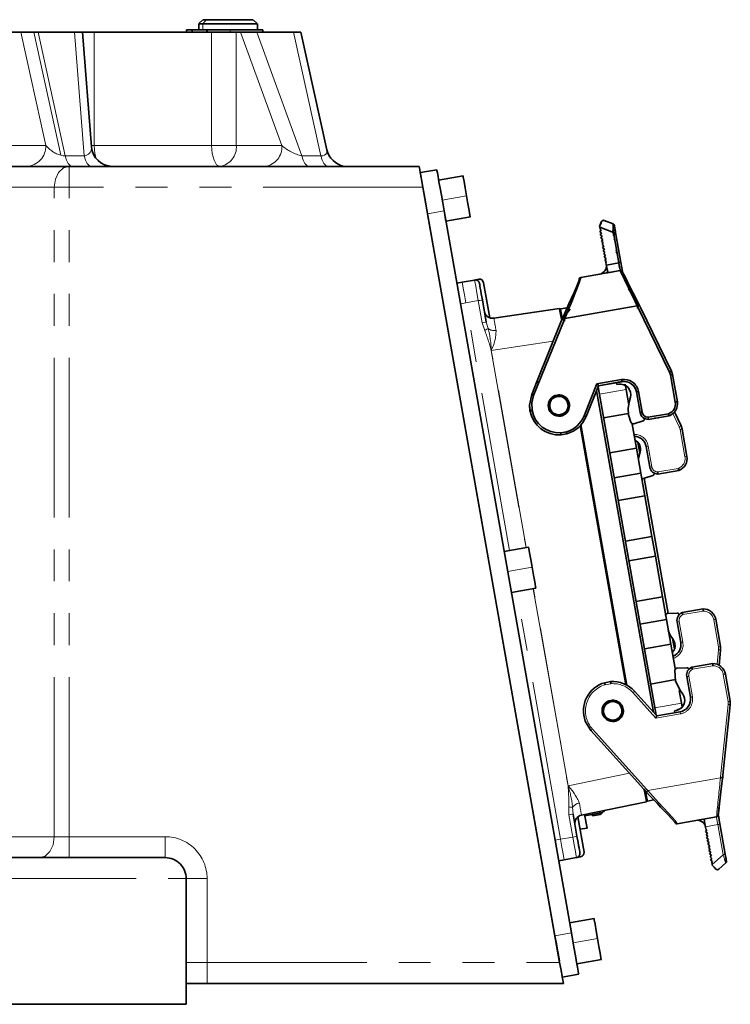
# Model space of a CAD drawing. Units: millimetres. Extents: x 5 to 1184, y 5 to 836.
# Drawn here: x 532 to 560, y 528 to 567 of the extents above; entities that cross this region are included whole.
import ezdxf

# ---------------------------------------------------------------- set-up
doc = ezdxf.new("R2010")
doc.units = ezdxf.units.MM
doc.linetypes.add('PHANTOM', pattern=[12.7, 6.35, -1.27, 1.27, -1.27, 1.27, -1.27])

msp = doc.modelspace()

# ---------------------------------------------------------------- linework, layer by layer
at = {"color": 7, "linetype": 'Continuous', "lineweight": 35}
for p, q in [((538.90973, 567.19314), (538.75219, 567.0356)), ((539.04287, 567.19231), (538.91745, 567.19231)), ((540.89188, 567.19231), (539.04287, 567.19231)), ((541.0656, 567.0356), (540.90806, 567.19314)), ((538.25896, 566.79231), (538.25896, 566.69231)), ((538.46574, 566.79231), (538.25896, 566.79231)), ((538.48896, 566.79231), (538.46574, 566.79231)), ((539.04861, 566.79231), (538.48896, 566.79231)), ((538.74223, 567.02564), (538.74223, 566.79231)), ((538.89853, 567.02564), (538.75221, 567.02564)), ((541.05564, 567.02564), (538.89853, 567.02564)), ((538.89853, 566.79231), (539.14955, 566.79231)), ((539.04861, 566.79231), (539.09122, 566.79231)), ((539.98723, 566.79231), (539.09122, 566.79231)), ((539.9089, 566.79231), (541.05569, 566.79231)), ((541.29556, 566.79231), (539.98723, 566.79231)), ((541.07556, 566.79231), (541.07556, 567.02564)), ((541.29556, 566.69231), (541.29556, 566.79314)), ((529.84702, 566.69231), (531.66705, 566.69231)), ((532.18098, 566.69231), (531.66705, 566.69231)), ((532.18098, 566.69231), (532.34994, 566.69231)), ((532.34994, 566.69231), (533.80454, 566.69231)), ((533.80454, 566.69231), (534.11422, 566.69231)), ((533.88559, 566.69231), (533.86288, 566.69231)), ((534.47687, 562.12896), (534.12079, 566.69314)), ((534.12085, 566.69231), (534.58617, 566.69231)), ((534.58617, 566.69231), (539.25588, 566.69231)), ((539.25588, 566.69231), (540.23591, 566.69231)), ((540.23591, 566.69231), (540.40465, 566.69231)), ((540.40465, 566.69231), (541.058, 566.69231)), ((541.058, 566.69231), (542.51261, 566.69231)), ((542.51261, 566.69231), (542.79692, 566.69231)), ((542.80354, 566.69314), (542.80337, 566.69391)), ((543.83674, 562.0168), (542.80354, 566.69314)), ((533.58741, 561.35897), (528.58741, 561.35897)), ((533.58741, 561.35897), (547.5116, 561.35897)), ((548.21179, 561.22719), (547.55525, 561.11143)), ((549.25254, 560.98761), (548.28001, 560.81613)), ((553.09529, 529.69231), (547.65854, 560.52564)), ((547.84467, 559.47008), (552.9094, 530.74652)), ((548.5012, 559.58585), (553.56594, 530.86229)), ((548.57356, 559.17551), (549.54608, 559.34699)), ((554.68455, 558.96718), (554.68894, 558.94233)), ((554.68456, 558.96721), (554.68894, 558.94233)), ((554.70366, 558.85888), (554.68894, 558.94233)), ((554.68894, 558.94233), (555.2356, 558.72146)), ((555.21966, 559.06615), (554.87127, 559.20691)), ((554.7418, 558.83452), (554.69093, 558.75486)), ((554.76409, 558.70814), (554.69093, 558.75486)), ((554.7418, 558.83452), (554.70366, 558.85888)), ((554.71321, 558.62847), (554.76409, 558.70814)), ((554.78638, 558.58176), (554.71321, 558.62847)), ((554.7355, 558.50209), (554.78638, 558.58176)), ((555.30251, 558.82194), (555.20535, 558.80481)), ((555.23227, 558.65212), (555.32943, 558.66926)), ((555.2356, 558.72146), (555.44732, 557.52073)), ((555.5304, 557.52948), (555.31868, 558.73021)), ((554.80866, 558.45537), (554.7355, 558.50209)), ((554.75778, 558.37571), (554.80866, 558.45537)), ((554.83094, 558.32899), (554.75778, 558.37571)), ((554.78006, 558.24932), (554.83094, 558.32899)), ((554.85323, 558.2026), (554.78006, 558.24932)), ((554.80235, 558.12294), (554.85323, 558.2026)), ((554.87551, 558.07622), (554.80235, 558.12294)), ((554.82463, 557.99656), (554.87551, 558.07622)), ((554.89779, 557.94984), (554.82463, 557.99656)), ((554.84692, 557.87017), (554.89779, 557.94984)), ((554.92008, 557.82345), (554.84692, 557.87017)), ((554.8692, 557.74379), (554.92008, 557.82345)), ((554.94236, 557.69707), (554.8692, 557.74379)), ((554.89149, 557.61741), (554.94236, 557.69707)), ((554.96465, 557.57069), (554.89149, 557.61741)), ((554.93813, 557.52915), (554.96465, 557.57069)), ((554.93813, 557.52915), (554.95088, 557.45681)), ((554.95088, 557.45681), (554.95492, 557.43391)), ((554.95492, 557.43391), (555.44732, 557.52073)), ((555.50177, 557.21547), (553.94152, 556.94036)), ((555.50117, 557.21536), (555.00876, 557.12854)), ((555.50117, 557.21536), (555.50177, 557.21547)), ((555.59803, 557.14933), (555.59768, 557.14789)), ((549.22134, 556.74947), (549.00797, 556.71185)), ((549.71346, 556.83794), (549.22105, 556.75111)), ((549.71346, 556.83794), (549.87759, 556.86688)), ((550.07067, 556.73169), (550.31722, 555.33343)), ((553.87372, 556.84501), (553.87169, 556.83136)), ((553.94152, 556.94036), (553.92971, 556.93734)), ((553.94152, 556.94036), (553.94189, 556.94042)), ((550.0223, 556.04621), (550.17797, 555.16334)), ((553.29516, 555.30325), (556.1815, 555.81219)), ((556.24346, 555.84335), (556.16399, 555.96408)), ((556.1815, 555.81219), (556.1967, 555.78197)), ((556.25594, 555.84963), (556.27114, 555.81942)), ((556.3053, 555.7494), (556.27114, 555.81942)), ((550.48049, 555.31699), (553.08618, 555.70642)), ((553.39226, 555.735), (553.13156, 555.68903)), ((553.37748, 555.50699), (553.27058, 555.35328)), ((556.22557, 555.73534), (556.16441, 555.72455)), ((556.19314, 555.72962), (556.22279, 555.73485)), ((556.1967, 555.78197), (557.46766, 553.1761)), ((556.30474, 555.7493), (556.3053, 555.7494)), ((557.54207, 553.21239), (556.30474, 555.7493)), ((556.3053, 555.7494), (557.54256, 553.21263)), ((552.06044, 552.24986), (553.27078, 555.24554)), ((552.20482, 552.82966), (553.16042, 555.19487)), ((553.16105, 555.19498), (552.20511, 552.82896)), ((553.19351, 555.27676), (553.16042, 555.19487)), ((553.16042, 555.19487), (553.1935, 555.27676)), ((553.16042, 555.19487), (553.16105, 555.19498)), ((553.19351, 555.27676), (553.21843, 555.33573)), ((553.30876, 555.22103), (553.25172, 555.21097)), ((553.2572, 555.21193), (553.30876, 555.22103)), ((553.27078, 555.24554), (553.29516, 555.30325)), ((550.37519, 554.03903), (550.37701, 554.03956)), ((550.37519, 554.03903), (550.37549, 554.03774)), ((550.37734, 554.03807), (550.37549, 554.03774)), ((550.37701, 554.03956), (550.37734, 554.03807)), ((557.46766, 553.1761), (557.5035, 553.0658)), ((557.5035, 553.0658), (557.69436, 551.98339)), ((557.58503, 553.08018), (557.54207, 553.21239)), ((557.54256, 553.21263), (557.58557, 553.08027)), ((557.77589, 551.99777), (557.58503, 553.08018)), ((557.77642, 551.99786), (557.58557, 553.08027)), ((552.20482, 552.82966), (551.98317, 552.28108)), ((552.20511, 552.82896), (552.20482, 552.82966)), ((552.25086, 552.72118), (552.20482, 552.82966)), ((554.5806, 552.70363), (554.06934, 551.43822)), ((555.55692, 552.87579), (554.5806, 552.70363)), ((554.64045, 552.63011), (555.5713, 552.79425)), ((554.64054, 552.62958), (555.57139, 552.79372)), ((555.57139, 552.79372), (555.35743, 552.75599)), ((555.35743, 552.75599), (555.3714, 552.67737)), ((555.3714, 552.67737), (555.43704, 552.68904)), ((551.98317, 552.28108), (551.8983, 551.857)), ((554.14611, 551.4072), (554.64015, 552.63002)), ((554.1466, 551.407), (554.64065, 552.62982)), ((554.56558, 552.44401), (556.82212, 539.64656)), ((554.62538, 552.59201), (556.92893, 539.52794)), ((555.73596, 552.48426), (555.84435, 551.86956)), ((556.29533, 551.56746), (556.15062, 552.38814)), ((556.15115, 552.38823), (556.29586, 551.56756)), ((556.37739, 551.58193), (556.23269, 552.40261)), ((555.91255, 552.17149), (555.86076, 551.97718)), ((551.91594, 551.64145), (551.89829, 551.85691)), ((551.8983, 551.857), (551.91821, 551.64185)), ((551.8983, 551.857), (551.89883, 551.85691)), ((551.89883, 551.85691), (551.91647, 551.64154)), ((554.8437, 551.35381), (555.83553, 551.5287)), ((557.42482, 551.51888), (556.61227, 551.3756)), ((557.92603, 551.03785), (557.65686, 551.58972)), ((555.77296, 540.70891), (553.94298, 551.08723)), ((555.8391, 551.47412), (555.93137, 551.18226)), ((555.93137, 551.18226), (555.83913, 551.47413)), ((555.93137, 551.18226), (555.93936, 551.16518)), ((555.97907, 551.10553), (556.14837, 550.14534)), ((556.04014, 551.1211), (556.41651, 551.24104)), ((556.6187, 551.29266), (557.44547, 551.43844)), ((556.61879, 551.29214), (557.44556, 551.43792)), ((556.89029, 551.33887), (556.87084, 551.33658)), ((556.89029, 551.33887), (557.01039, 551.36021)), ((557.03756, 551.36598), (557.01039, 551.36021)), ((553.36426, 550.80289), (553.13966, 550.76329)), ((553.15002, 550.68104), (553.38266, 550.72206)), ((553.15012, 550.68051), (553.38275, 550.72153)), ((555.72618, 540.73423), (553.90769, 551.04743)), ((557.92603, 551.03785), (557.96904, 550.90549)), ((558.1599, 549.82308), (557.96904, 550.90549)), ((556.24686, 550.16272), (556.2099, 550.37231)), ((556.14837, 550.14534), (555.08971, 549.95867)), ((556.14837, 550.14534), (556.32202, 549.16053)), ((556.29602, 549.99671), (556.24423, 549.80239)), ((556.24686, 550.16272), (556.28405, 549.95178)), ((556.53409, 550.21335), (556.6788, 549.39268)), ((556.24423, 549.80239), (556.2278, 549.69491)), ((556.32202, 549.16053), (555.26335, 548.97386)), ((556.32202, 549.16053), (556.4812, 548.25779)), ((557.00181, 549.11727), (557.82944, 549.2632)), ((556.42362, 548.94632), (556.79998, 549.06626)), ((556.45933, 548.9577), (557.4091, 543.57132)), ((555.42254, 548.07112), (556.4812, 548.25779)), ((556.4812, 548.25779), (556.76627, 546.64107)), ((556.76627, 546.64107), (555.7076, 546.4544)), ((556.90519, 545.85322), (556.76627, 546.64107)), ((551.85726, 546.21549), (550.88474, 546.04401)), ((556.90519, 545.85322), (555.84652, 545.66655)), ((556.90519, 545.85322), (557.19026, 544.23649)), ((551.17828, 544.40339), (552.15081, 544.57488)), ((556.1316, 544.04982), (557.19026, 544.23649)), ((557.34944, 543.33375), (557.19026, 544.23649)), ((558.80106, 543.75284), (557.97344, 543.60691)), ((557.34944, 543.33375), (556.29077, 543.14708)), ((557.52309, 542.34895), (557.34944, 543.33375)), ((557.37164, 543.5698), (557.76633, 543.58581)), ((559.49394, 542.25735), (559.30308, 543.33976)), ((557.49587, 542.704), (557.40692, 542.89541)), ((557.49587, 542.704), (557.40692, 542.89541)), ((557.7641, 543.23763), (557.90881, 542.41696)), ((557.611, 542.53912), (557.49587, 542.704)), ((557.58438, 542.57724), (557.62157, 542.3663)), ((557.52309, 542.34895), (556.46442, 542.16227)), ((557.52309, 542.34895), (557.6924, 541.38876)), ((557.65682, 542.16643), (557.62157, 542.3663)), ((559.43461, 541.50761), (559.4988, 542.11826)), ((559.49394, 542.25735), (559.4988, 542.11826)), ((557.67549, 541.31912), (557.67382, 541.30034)), ((557.75512, 541.39501), (558.1498, 541.41103)), ((558.35691, 541.43212), (559.18453, 541.57806)), ((559.18422, 541.57746), (558.35744, 541.43168)), ((556.71042, 540.76713), (557.70465, 540.94244)), ((558.14811, 541.06294), (558.29281, 540.24227)), ((559.87688, 540.08247), (559.68602, 541.16488)), ((559.87741, 540.08256), (559.68655, 541.16497)), ((555.12141, 540.86108), (554.88878, 540.82006)), ((557.99447, 540.36433), (557.87934, 540.52921)), ((556.95565, 539.49827), (556.07315, 540.47837)), ((557.9355, 540.01003), (557.84868, 540.50243)), ((557.96257, 539.85655), (557.9355, 540.01003)), ((559.58669, 537.13643), (559.88173, 539.94353)), ((559.58725, 537.13653), (559.88227, 539.94348)), ((559.88173, 539.94353), (559.87688, 540.08247)), ((559.87741, 540.08256), (559.88227, 539.94348)), ((557.88679, 539.66242), (556.95592, 539.49828)), ((557.72465, 539.71536), (557.65898, 539.70387)), ((557.67274, 539.62522), (557.65898, 539.70387)), ((554.11521, 539.28717), (554.11474, 539.2869)), ((554.11474, 539.2869), (554.33955, 538.91743)), ((554.33955, 538.91743), (554.73545, 538.47773)), ((554.73545, 538.47773), (556.44237, 536.582)), ((554.73549, 538.47849), (556.443, 536.58211)), ((559.57515, 537.02545), (559.5791, 537.05904)), ((559.5791, 537.05904), (559.58725, 537.13653)), ((553.42963, 536.71685), (553.43148, 536.71717)), ((553.42963, 536.71685), (553.42979, 536.71553)), ((553.43168, 536.71566), (553.42979, 536.71553)), ((553.43148, 536.71717), (553.43168, 536.71566)), ((556.44237, 536.582), (556.50147, 536.51637)), ((556.50147, 536.51637), (556.54506, 536.46947)), ((553.96583, 535.55065), (556.54757, 536.07591)), ((556.58426, 536.10777), (556.84499, 536.15374)), ((553.629, 535.59157), (553.78468, 534.70871)), ((554.06458, 534.08111), (553.81803, 535.47936)), ((554.18355, 535.03803), (554.08875, 535.57566)), ((554.0976, 535.52545), (554.81733, 535.65236)), ((554.39305, 535.57755), (554.40318, 535.5201)), ((554.71503, 535.57509), (554.40318, 535.5201)), ((554.71445, 535.57425), (554.75642, 535.6342)), ((554.82657, 535.66555), (554.87574, 535.73578)), ((557.77335, 535.20893), (559.3336, 535.48405)), ((554.18355, 535.03803), (553.90452, 534.98883)), ((557.77372, 535.209), (557.77335, 535.20893)), ((558.89848, 535.06885), (558.89445, 535.09175)), ((558.91124, 534.99651), (558.89848, 535.06885)), ((559.67963, 533.99803), (559.46791, 535.19877)), ((558.89761, 534.89762), (558.95037, 534.96655)), ((558.89761, 534.89762), (558.97266, 534.84016)), ((558.91124, 534.99651), (558.95037, 534.96655)), ((558.91989, 534.77124), (558.97266, 534.84016)), ((558.91989, 534.77124), (558.99494, 534.71378)), ((558.94217, 534.64486), (558.99494, 534.71378)), ((558.94217, 534.64486), (559.01722, 534.5874)), ((558.96446, 534.51847), (559.01722, 534.5874)), ((558.96446, 534.51847), (559.03951, 534.46101)), ((558.98674, 534.39209), (559.03951, 534.46101)), ((558.98674, 534.39209), (559.06179, 534.33463)), ((559.06179, 534.33463), (559.00903, 534.26571)), ((559.00903, 534.26571), (559.08408, 534.20825)), ((529.9089, 533.85897), (537.40889, 533.85897)), ((553.27284, 533.77227), (553.76525, 533.85909)), ((553.76525, 533.85909), (553.92938, 533.88803)), ((559.08408, 534.20825), (559.03131, 534.13932)), ((559.03131, 534.13932), (559.10636, 534.08186)), ((559.10636, 534.08186), (559.05359, 534.01294)), ((559.05359, 534.01294), (559.12865, 533.95548)), ((559.12865, 533.95548), (559.07588, 533.88656)), ((559.07588, 533.88656), (559.15093, 533.82909)), ((553.05976, 533.733), (553.27313, 533.77063)), ((559.15093, 533.82909), (559.09816, 533.76017)), ((559.09816, 533.76017), (559.17322, 533.70271)), ((559.17322, 533.70271), (559.14571, 533.66678)), ((559.14571, 533.66678), (559.16042, 533.58333)), ((559.16042, 533.58333), (559.16479, 533.55847)), ((559.42224, 533.39706), (559.70149, 533.64849)), ((538.24223, 528.02564), (538.24223, 533.02564)), ((554.46198, 531.44338), (553.48946, 531.2719)), ((553.78301, 529.63128), (554.75552, 529.80276)), ((553.19882, 529.10518), (553.85535, 529.22094)), ((538.24223, 528.85897), (539.07556, 528.85897)), ((539.07556, 528.85897), (553.24223, 528.85897)), ((538.24223, 528.02564), (529.9089, 528.02564))]:
    msp.add_line(p, q, dxfattribs=at)
at = {"color": 8, "linetype": 'PHANTOM', "lineweight": 18}
for p, q in [((539.04287, 567.19231), (538.89853, 567.02564)), ((538.46574, 566.69231), (538.46574, 566.79231)), ((538.48896, 566.69231), (538.48896, 566.79231)), ((538.89853, 567.02564), (538.89853, 566.79231)), ((539.04861, 566.79231), (539.04861, 566.69231)), ((539.09122, 566.79231), (539.09122, 566.69231)), ((539.98723, 566.69231), (539.98723, 566.79231)), ((531.66705, 566.69231), (532.66129, 562.19231)), ((533.26188, 561.80011), (532.18098, 566.69231)), ((533.43624, 561.77564), (532.34994, 566.69231)), ((533.80454, 566.69231), (534.18813, 561.77564)), ((534.58617, 562.19231), (534.58617, 566.69231)), ((539.25588, 566.69231), (539.25588, 562.19231)), ((540.23591, 562.19231), (540.23591, 566.69231)), ((540.40465, 566.69231), (542.04205, 562.19231)), ((542.84702, 561.77564), (541.058, 566.69231)), ((542.51261, 566.69231), (543.59891, 561.77564)), ((529.84702, 562.19231), (532.66129, 562.19231)), ((534.58617, 562.19231), (534.47193, 562.19231)), ((534.58617, 562.19231), (539.25588, 562.19231)), ((539.57479, 562.19231), (539.25588, 562.19231)), ((540.23591, 562.19231), (539.57479, 562.19231)), ((540.23591, 562.19231), (542.04205, 562.19231)), ((534.18813, 561.77564), (533.43624, 561.77564)), ((543.59891, 561.77564), (542.84702, 561.77564)), ((533.58741, 560.52564), (533.58741, 561.35897)), ((532.99815, 560.52564), (527.99815, 560.52564)), ((532.99815, 534.69231), (532.99815, 560.52564)), ((533.58741, 560.52564), (532.99815, 560.52564)), ((547.65854, 560.52564), (533.58741, 560.52564)), ((533.58741, 534.69231), (533.58741, 560.52564)), ((548.42552, 560.01509), (549.39391, 560.18584)), ((547.84467, 559.47008), (548.5012, 559.58585)), ((549.15267, 555.89118), (549.3659, 555.92962)), ((549.3659, 555.92962), (549.85816, 556.01726)), ((551.10224, 546.08236), (549.3659, 555.92962)), ((549.85816, 556.01726), (550.01384, 555.1344)), ((550.01384, 555.1344), (550.1139, 554.83448)), ((550.17797, 555.16334), (550.25534, 554.90293)), ((550.37734, 554.03807), (552.84185, 554.40639)), ((550.37549, 554.03774), (551.75786, 546.19797)), ((551.7597, 546.19829), (550.37734, 554.03807)), ((554.67729, 552.29759), (555.73596, 552.48426)), ((553.42598, 551.90771), (553.45881, 551.9135)), ((552.67097, 551.77458), (552.70379, 551.78037)), ((557.5972, 551.52195), (557.85113, 551.00132)), ((557.85113, 551.00132), (557.88697, 550.89102)), ((557.88697, 550.89102), (558.07783, 549.80861)), ((556.76087, 549.40715), (556.61616, 550.22782)), ((557.80829, 549.34409), (556.99574, 549.20082)), ((551.03024, 545.24297), (551.99864, 545.41373)), ((553.12828, 534.59212), (551.39166, 544.44102)), ((552.04727, 544.55662), (553.42963, 536.71685)), ((553.43148, 536.71717), (552.04912, 544.55695)), ((557.99631, 543.52632), (558.80886, 543.6696)), ((559.22101, 543.32529), (559.41187, 542.24288)), ((557.99087, 542.43143), (557.84617, 543.2521)), ((559.41592, 542.12697), (559.35537, 541.55089)), ((559.41187, 542.24288), (559.41592, 542.12697)), ((558.37978, 541.35154), (559.19233, 541.49481)), ((558.37434, 540.25665), (558.22964, 541.07732)), ((559.60449, 541.1505), (559.79534, 540.06809)), ((554.90717, 540.73922), (555.13177, 540.77883)), ((556.01162, 540.42297), (556.92485, 539.40873)), ((555.56765, 539.76175), (555.60047, 539.76754)), ((556.87684, 539.82336), (557.9355, 540.01003)), ((559.79939, 539.95219), (559.49633, 537.06877)), ((559.79534, 540.06809), (559.79939, 539.95219)), ((554.81262, 539.62862), (554.84545, 539.63441)), ((556.92485, 539.40873), (557.90117, 539.58088)), ((556.5634, 536.57213), (554.40148, 538.97319)), ((555.87334, 537.21397), (553.43148, 536.71717)), ((559.49239, 537.03518), (556.60606, 536.52625)), ((559.49633, 537.06877), (559.49239, 537.03518)), ((556.60606, 536.52625), (556.5634, 536.57213)), ((553.45632, 535.87868), (553.46487, 535.56263)), ((553.61264, 535.86274), (553.629, 535.59157)), ((553.46487, 535.56263), (553.62054, 534.67976)), ((559.38685, 535.17857), (558.89445, 535.09175)), ((559.38685, 535.17857), (559.59857, 533.97784)), ((529.31964, 534.69231), (532.99815, 534.69231)), ((532.99815, 534.69231), (533.58741, 534.69231)), ((533.58741, 534.69231), (533.58741, 533.85897)), ((533.58741, 534.69231), (537.40889, 534.69231)), ((537.40889, 533.85897), (537.40889, 534.69231)), ((553.62054, 534.67976), (553.12828, 534.59212)), ((552.91505, 534.55367), (553.12828, 534.59212)), ((559.59857, 533.97784), (559.16042, 533.58333)), ((529.9089, 533.02564), (538.24223, 533.02564)), ((538.24223, 533.02564), (539.07556, 533.02564)), ((539.07556, 533.02564), (539.07556, 529.69231)), ((553.56594, 530.86229), (552.9094, 530.74652)), ((553.63496, 530.47086), (554.60336, 530.64161)), ((539.07556, 529.69231), (538.24223, 529.69231)), ((539.07556, 528.85897), (539.07556, 529.69231)), ((539.07556, 529.69231), (553.09529, 529.69231))]:
    msp.add_line(p, q, dxfattribs=at)
at = {"color": 8, "linetype": 'PHANTOM', "lineweight": 18, "flags": 128}
for points in [[(534.66351, 561.66591), (534.61045, 561.8734), (534.58617, 562.19231)], [(539.25588, 562.19231), (539.28016, 561.8734), (539.34929, 561.60305), (539.45275, 561.42241), (539.57479, 561.35897)], [(533.26188, 561.80011), (533.35288, 561.78177), (533.43624, 561.77564)], [(533.43624, 561.77564), (533.48691, 561.60305), (533.55296, 561.47062), (533.62988, 561.38737), (533.71241, 561.35897)], [(534.18813, 561.77564), (534.23881, 561.60305), (534.30486, 561.47062), (534.38177, 561.38737), (534.46431, 561.35897)], [(542.84702, 561.77564), (542.8977, 561.60305), (542.96374, 561.47062), (543.04065, 561.38737), (543.1232, 561.35897)], [(543.59891, 561.77564), (543.67946, 561.78297), (543.74697, 561.8049), (543.80013, 561.84308), (543.83387, 561.89768), (543.83137, 562.0066)], [(543.59891, 561.77564), (543.64959, 561.60305), (543.71564, 561.47062), (543.79255, 561.38737), (543.87509, 561.35897)], [(532.99815, 560.52564), (533.04301, 560.84454), (533.17074, 561.1149), (533.36191, 561.29554), (533.58741, 561.35897)], [(549.3659, 555.92962), (549.31054, 556.24362), (549.26362, 556.50968), (549.2323, 556.68732), (549.22134, 556.74947)], [(549.71346, 556.83794), (549.72447, 556.77547), (549.75584, 556.59757), (549.80279, 556.33132), (549.85816, 556.01726)], [(550.0223, 556.04621), (550.00981, 556.044), (549.97422, 556.03773), (549.92097, 556.02834), (549.85816, 556.01726)], [(550.17797, 555.16334), (550.16548, 555.16114), (550.1299, 555.15486), (550.07665, 555.14547), (550.01384, 555.1344)], [(550.1139, 554.83448), (550.15827, 554.85596), (550.20051, 554.8764), (550.23422, 554.89271), (550.25534, 554.90293)], [(557.85113, 551.00132), (557.8798, 551.0153), (557.90409, 551.02715), (557.92033, 551.03507), (557.92603, 551.03785)], [(557.96904, 550.90549), (557.96279, 550.90438), (557.945, 550.90125), (557.91838, 550.89655), (557.88697, 550.89102)], [(556.53409, 550.21335), (556.54034, 550.21446), (556.55813, 550.21759), (556.58476, 550.22229), (556.61616, 550.22782)], [(558.1599, 549.82308), (558.15365, 549.82197), (558.13586, 549.81884), (558.10923, 549.81414), (558.07783, 549.80861)], [(556.6788, 549.39268), (556.68504, 549.39378), (556.70284, 549.39692), (556.72946, 549.40161), (556.76087, 549.40715)], [(559.22101, 543.32529), (559.25242, 543.33083), (559.27905, 543.33552), (559.29683, 543.33866), (559.30308, 543.33976)], [(557.7641, 543.23763), (557.77035, 543.23873), (557.78814, 543.24187), (557.81476, 543.24657), (557.84617, 543.2521)], [(557.90881, 542.41696), (557.91505, 542.41806), (557.93284, 542.4212), (557.95947, 542.42589), (557.99087, 542.43143)], [(559.41187, 542.24288), (559.44327, 542.24842), (559.4699, 542.25311), (559.48769, 542.25625), (559.49394, 542.25735)], [(559.4988, 542.11826), (559.49249, 542.11892), (559.47452, 542.12081), (559.44763, 542.12364), (559.41592, 542.12697)], [(558.1481, 541.06294), (558.15676, 541.06447), (558.17499, 541.06768), (558.2004, 541.07216), (558.22964, 541.07732)], [(559.68603, 541.16488), (559.67736, 541.16335), (559.65913, 541.16014), (559.63373, 541.15566), (559.60449, 541.1505)], [(556.07315, 540.47837), (556.06662, 540.47249), (556.05286, 540.4601), (556.03369, 540.44284), (556.01162, 540.42297)], [(558.29281, 540.24227), (558.30148, 540.2438), (558.31972, 540.24701), (558.34512, 540.25149), (558.37434, 540.25665)], [(559.79534, 540.06809), (559.82458, 540.07325), (559.84998, 540.07773), (559.86821, 540.08094), (559.87688, 540.08247)], [(559.88173, 539.94353), (559.87298, 539.94445), (559.85456, 539.94639), (559.82891, 539.94908), (559.79939, 539.95219)], [(557.88679, 539.66242), (557.88832, 539.65375), (557.89154, 539.63552), (557.89601, 539.61012), (557.90117, 539.58088)], [(554.33955, 538.91743), (554.34426, 538.92167), (554.35768, 538.93376), (554.37777, 538.95185), (554.40148, 538.97319)], [(559.57515, 537.02545), (559.56943, 537.02613), (559.56177, 537.02703), (559.55101, 537.02829), (559.53776, 537.02985), (559.52292, 537.0316), (559.49239, 537.03518)], [(556.50147, 536.51637), (556.50617, 536.5206), (556.51959, 536.53268), (556.53969, 536.55078), (556.5634, 536.57213)], [(556.54506, 536.46947), (556.5492, 536.47332), (556.55482, 536.47856), (556.56275, 536.48593), (556.57253, 536.49504), (556.5835, 536.50525), (556.60606, 536.52625)], [(556.60606, 536.52625), (557.02684, 536.0589), (557.41119, 535.64301), (557.56995, 535.47018), (557.69108, 535.33286), (557.75827, 535.24178), (557.77013, 535.21728), (557.77335, 535.20893)], [(553.61264, 535.86274), (553.58929, 535.86512), (553.55204, 535.86892), (553.50536, 535.87368), (553.45632, 535.87868)], [(553.46487, 535.56263), (553.52768, 535.57371), (553.58093, 535.5831), (553.61651, 535.58937), (553.629, 535.59157)], [(559.33301, 535.48394), (559.33703, 535.4611), (559.34855, 535.39575), (559.36597, 535.29699), (559.38685, 535.17857)], [(532.99815, 534.69231), (532.9533, 534.3734), (532.82556, 534.10305), (532.63439, 533.92241), (532.4089, 533.85897)], [(553.62054, 534.67976), (553.68335, 534.69084), (553.7366, 534.70023), (553.77218, 534.7065), (553.78468, 534.70871)], [(553.62054, 534.67976), (553.67592, 534.36571), (553.72286, 534.09946), (553.75424, 533.92156), (553.76525, 533.85909)], [(553.27313, 533.77063), (553.26214, 533.83294), (553.23075, 534.011), (553.18373, 534.27762), (553.12828, 534.59212)]]:
    msp.add_lwpolyline(points, dxfattribs=at)
at = {"color": 7, "linetype": 'Continuous', "lineweight": 35, "flags": 128}
for points in [[(547.65854, 560.52564), (547.60446, 560.83239), (547.5766, 560.99051), (547.55464, 561.1149), (547.53537, 561.22424), (547.52192, 561.30046), (547.5116, 561.35897)], [(547.55525, 561.11143), (547.56082, 561.07989), (547.57728, 560.98649), (547.59432, 560.88983)], [(548.21179, 561.22719), (548.21735, 561.19565), (548.23382, 561.10225), (548.26056, 560.95058), (548.29655, 560.74645), (548.34042, 560.49773), (548.39045, 560.21396), (548.44474, 559.90606), (548.5012, 559.58585)], [(549.25314, 560.98419), (549.26231, 560.93217), (549.29259, 560.76045), (549.3388, 560.49838), (549.39391, 560.18584)], [(547.66867, 560.46819), (547.68387, 560.38196), (547.73391, 560.0982), (547.7882, 559.79029), (547.84467, 559.47008)], [(549.54192, 559.34648), (549.52963, 559.41617), (549.49718, 559.60015), (549.44953, 559.87043), (549.39391, 560.18584)], [(548.51134, 559.5284), (548.52879, 559.4294), (548.56123, 559.24542), (548.57352, 559.17573), (548.57295, 559.17893)], [(554.68454, 558.96721), (554.72743, 559.07337), (554.76279, 559.16086)], [(554.76279, 559.16086), (554.72619, 559.07031), (554.68455, 558.96718)], [(554.76279, 559.16086), (554.78388, 559.1912), (554.8137, 559.2087), (554.87127, 559.20691)], [(555.31868, 558.73021), (555.30117, 558.82948), (555.28582, 558.91657), (555.2747, 558.97964), (555.27156, 558.99743), (555.27052, 559.00335)], [(555.31868, 558.73021), (555.30117, 558.82948), (555.28582, 558.91657), (555.2747, 558.97964), (555.27159, 558.99725), (555.27052, 559.00335)], [(555.20535, 558.80481), (555.20736, 558.79339), (555.21312, 558.76071), (555.22183, 558.71134), (555.23227, 558.65212)], [(555.20535, 558.80481), (555.20722, 558.7942), (555.21312, 558.76071), (555.22219, 558.7093), (555.23227, 558.65212)], [(555.24123, 558.60133), (555.24006, 558.60796), (555.23891, 558.61446)], [(555.32943, 558.66926), (555.31899, 558.72847), (555.31028, 558.77785), (555.30452, 558.81052), (555.30251, 558.82194)], [(555.26669, 558.45689), (555.26787, 558.45026), (555.26901, 558.44376)], [(555.36733, 557.88617), (555.36465, 557.90135), (555.36125, 557.92066), (555.35745, 557.94218), (555.35365, 557.96377), (555.35021, 557.98329), (555.34747, 557.99881), (555.34571, 558.00879), (555.3451, 558.01222)], [(555.00876, 557.12854), (555.00476, 557.15127), (554.99324, 557.21659), (554.97582, 557.3154), (554.95492, 557.43391)], [(554.95492, 557.43391), (554.9751, 557.31945), (554.99324, 557.21657), (555.00504, 557.14965), (555.00876, 557.12854)], [(555.44732, 557.52073), (555.46821, 557.40231), (555.48562, 557.30355), (555.49714, 557.23821), (555.50117, 557.21536)], [(555.44732, 557.52073), (555.46821, 557.40231), (555.48562, 557.30355), (555.49714, 557.23821), (555.50117, 557.21536)], [(555.5953, 557.16139), (555.59292, 557.17489), (555.57827, 557.258), (555.55591, 557.38481), (555.5304, 557.52948)], [(555.5958, 557.15859), (555.59267, 557.17632), (555.57827, 557.258), (555.5565, 557.38145), (555.5304, 557.52948)], [(555.00876, 557.12854), (554.94494, 557.11728), (554.88098, 557.106), (554.82111, 557.09544), (554.7694, 557.08633), (554.70088, 557.07425), (554.6805, 557.07066)], [(555.58225, 557.18337), (555.59184, 557.16702), (555.59768, 557.14789)], [(555.59803, 557.14933), (555.61079, 557.12844), (555.61093, 557.12815)], [(556.25594, 555.84963), (556.00539, 556.34445), (555.79188, 556.76785), (555.70935, 556.93232), (555.64774, 557.0547), (555.61079, 557.12844), (555.59803, 557.14933)], [(555.64774, 557.0547), (555.70945, 556.93235), (555.79188, 556.76785), (556.00539, 556.34445), (556.25594, 555.84963)], [(549.90653, 556.70275), (549.91466, 556.65665), (549.9254, 556.59573), (549.94044, 556.51045), (549.95895, 556.40547), (549.97969, 556.28788), (550.0223, 556.04621)], [(553.86944, 556.81754), (553.86972, 556.81838), (553.87166, 556.83125)], [(553.94152, 556.94036), (553.91255, 556.92941), (553.91146, 556.92858)], [(555.98929, 556.233), (555.89455, 556.38044), (555.82706, 556.48336)], [(556.24346, 555.84335), (556.08408, 556.0855), (555.93709, 556.31425)], [(553.21843, 555.33573), (553.45918, 555.88861), (553.46652, 555.9047)], [(553.46433, 555.89987), (553.45793, 555.88585), (553.21843, 555.33573)], [(556.1815, 555.81219), (556.20895, 555.826), (556.22231, 555.83272), (556.23423, 555.83871), (556.2439, 555.84358), (556.25079, 555.84704), (556.25594, 555.84963)], [(556.25594, 555.84963), (556.25079, 555.84704), (556.2439, 555.84358), (556.23423, 555.83871), (556.22231, 555.83272), (556.20895, 555.826), (556.1815, 555.81219)], [(556.1967, 555.78197), (556.2241, 555.79576), (556.23744, 555.80247), (556.24935, 555.80846), (556.25902, 555.81333), (556.26593, 555.8168), (556.27114, 555.81942)], [(553.16363, 555.2673), (553.14976, 555.34587), (553.10277, 555.61255), (553.08618, 555.70642)], [(553.20346, 555.28126), (553.19428, 555.33328), (553.14786, 555.59658), (553.13156, 555.68903)], [(553.50746, 555.67327), (553.43107, 555.58405), (553.27058, 555.35328)], [(553.27078, 555.24554), (553.24119, 555.2575), (553.21611, 555.26763), (553.19937, 555.27439), (553.19351, 555.27676)], [(553.29516, 555.30325), (553.26679, 555.31526), (553.25299, 555.3211), (553.24068, 555.32631), (553.23071, 555.33053), (553.22363, 555.33353), (553.21843, 555.33573)], [(553.21843, 555.33573), (553.22363, 555.33353), (553.23071, 555.33053), (553.24068, 555.32631), (553.25299, 555.3211), (553.26679, 555.31526), (553.29516, 555.30325)], [(557.46766, 553.1761), (557.49434, 553.18911), (557.51752, 553.20042), (557.53416, 553.20853), (557.54207, 553.21239)], [(557.54207, 553.21239), (557.53458, 553.20874), (557.51752, 553.20042), (557.49346, 553.18869), (557.46766, 553.1761)], [(557.5035, 553.0658), (557.53177, 553.07078), (557.55813, 553.07543), (557.57683, 553.07873), (557.58503, 553.08018)], [(557.58503, 553.08018), (557.57636, 553.07865), (557.55813, 553.07543), (557.53273, 553.07095), (557.5035, 553.0658)], [(555.55692, 552.87579), (555.56207, 552.84654), (555.56656, 552.82114), (555.56977, 552.80291), (555.5713, 552.79425)], [(555.5713, 552.79425), (555.56977, 552.80291), (555.56656, 552.82114), (555.56207, 552.84654), (555.55692, 552.87579)], [(555.73596, 552.48426), (555.70274, 552.67269), (555.69995, 552.68847)], [(551.98317, 552.28108), (551.98905, 552.2787), (552.0058, 552.27194), (552.03087, 552.26181), (552.06044, 552.24986)], [(552.06044, 552.24986), (552.03087, 552.26181), (552.0058, 552.27194), (551.98905, 552.2787), (551.98317, 552.28108)], [(556.23269, 552.40261), (556.20345, 552.39745), (556.17805, 552.39298), (556.15982, 552.38976), (556.15115, 552.38823)], [(556.15115, 552.38823), (556.15982, 552.38976), (556.17805, 552.39298), (556.20345, 552.39745), (556.23269, 552.40261)], [(551.998, 551.65592), (551.98748, 551.95728), (552.06044, 552.24986)], [(551.998, 551.65592), (551.98749, 551.95728), (552.06044, 552.24986)], [(555.86076, 551.97718), (555.82239, 551.72724), (555.8391, 551.47412)], [(555.83913, 551.47413), (555.82249, 551.72683), (555.86076, 551.97718)], [(557.69436, 551.98339), (557.7236, 551.98854), (557.749, 551.99302), (557.76723, 551.99624), (557.77589, 551.99777)], [(557.77589, 551.99777), (557.76723, 551.99624), (557.749, 551.99302), (557.7236, 551.98854), (557.69436, 551.98339)], [(551.91647, 551.64154), (551.92513, 551.64307), (551.94336, 551.64628), (551.96876, 551.65076), (551.998, 551.65592)], [(551.998, 551.65592), (551.96876, 551.65076), (551.94336, 551.64628), (551.92513, 551.64307), (551.91647, 551.64154)], [(556.37739, 551.58193), (556.34815, 551.57678), (556.32275, 551.5723), (556.30451, 551.56909), (556.29585, 551.56756)], [(556.29585, 551.56756), (556.30451, 551.56909), (556.32275, 551.5723), (556.34815, 551.57678), (556.37739, 551.58193)], [(554.06934, 551.43822), (554.09687, 551.42709), (554.12079, 551.41743), (554.13795, 551.41049), (554.14611, 551.4072)], [(554.14611, 551.4072), (554.13795, 551.41049), (554.12079, 551.41743), (554.09687, 551.42709), (554.06934, 551.43822)], [(556.41651, 551.24104), (556.44126, 551.25388), (556.46046, 551.2741)], [(556.41651, 551.24104), (556.44126, 551.25388), (556.46046, 551.2741)], [(556.42362, 548.94632), (556.39399, 548.9425), (556.37092, 548.94795)], [(556.37092, 548.94795), (556.39399, 548.9425), (556.42362, 548.94632)], [(551.85786, 546.21207), (551.86704, 546.16006), (551.89732, 545.98834), (551.94352, 545.72626), (551.99864, 545.41373)], [(552.14664, 544.57437), (552.13435, 544.64405), (552.1019, 544.82804), (552.05425, 545.09831), (551.99864, 545.41373)], [(557.6797, 542.37293), (557.65442, 542.45977), (557.611, 542.53912)], [(557.6797, 542.37293), (557.65442, 542.45977), (557.611, 542.53912)], [(557.87934, 540.52921), (557.7086, 540.89666), (557.67382, 541.30034)], [(557.87934, 540.52921), (557.7086, 540.89666), (557.67382, 541.30034)], [(558.18659, 541.286), (558.25857, 541.37353), (558.35691, 541.43212)], [(558.06317, 540.19815), (558.0379, 540.28499), (557.99447, 540.36433)], [(558.06317, 540.19815), (558.0379, 540.28499), (557.99447, 540.36433)], [(558.06317, 540.19815), (558.0379, 540.28499), (557.99447, 540.36433)], [(559.57515, 537.02545), (559.50895, 536.47479), (559.45312, 536.00389), (559.43183, 535.82112), (559.41579, 535.68505), (559.40629, 535.60311), (559.40143, 535.57912)], [(556.54757, 536.07591), (556.53105, 536.16979), (556.48399, 536.43646), (556.46063, 536.56913)], [(556.58426, 536.10777), (556.56796, 536.20023), (556.52153, 536.46352), (556.51236, 536.51554)], [(559.3336, 535.48405), (559.34545, 535.48708), (559.35144, 535.48937), (559.35444, 535.49072), (559.35742, 535.4922), (559.36038, 535.49382), (559.36331, 535.49557), (559.36905, 535.49945), (559.3798, 535.50899), (559.41078, 535.63736), (559.4329, 535.82461), (559.45823, 536.04548)], [(554.69324, 535.69865), (554.69663, 535.67941), (554.71503, 535.57509)], [(559.46791, 535.19877), (559.4418, 535.3468), (559.42004, 535.47024), (559.40563, 535.55193), (559.4006, 535.58048)], [(558.89445, 535.09175), (558.87356, 535.21017), (558.85615, 535.30893), (558.84462, 535.37427), (558.8406, 535.39712)], [(553.78468, 534.70871), (553.82729, 534.46704), (553.84802, 534.34944), (553.86653, 534.24446), (553.88157, 534.15919), (553.89231, 534.09826), (553.90044, 534.05217)], [(559.72779, 533.72489), (559.72674, 533.73082), (559.72361, 533.74861), (559.71249, 533.81168), (559.69713, 533.89877), (559.67963, 533.99803)], [(559.16479, 533.55847), (559.23924, 533.47575), (559.30455, 533.40323)], [(559.30455, 533.40323), (559.33396, 533.3825), (559.36846, 533.37589), (559.42224, 533.39706)], [(554.46267, 531.43947), (554.47176, 531.38794), (554.50204, 531.21622), (554.54825, 530.95414), (554.60336, 530.64161)], [(552.9094, 530.74652), (552.96586, 530.42631), (553.02016, 530.11841), (553.07019, 529.83464), (553.08516, 529.74975)], [(553.56594, 530.86229), (553.6224, 530.54208), (553.67669, 530.23417), (553.72673, 529.9504), (553.77059, 529.70168), (553.80658, 529.49756), (553.83333, 529.34588), (553.8498, 529.25248), (553.85535, 529.22094)], [(554.75136, 529.80225), (554.73907, 529.87194), (554.70663, 530.05592), (554.65897, 530.32619), (554.60336, 530.64161)], [(553.24223, 528.85897), (553.23192, 528.91748), (553.21846, 528.9937), (553.19919, 529.10305), (553.17723, 529.22743), (553.14938, 529.38556), (553.09529, 529.69231)], [(553.15951, 529.32811), (553.17679, 529.23012), (553.19325, 529.13671), (553.19882, 529.10518)]]:
    msp.add_lwpolyline(points, dxfattribs=at)
at = {"color": 8, "linetype": 'PHANTOM', "lineweight": 18}
for centre, radius, start, end in [((531.85837, 562.16179), 0.8035, 272.355279, 2.176345), ((533.57058, 562.92878), 1.17012, 219.005573, 254.703287), ((534.15514, 562.09095), 0.31703, 275.972682, 5.332697), ((539.47747, 562.1151), 0.76236, 277.333862, 5.812442), ((541.28362, 562.11509), 0.76235, 277.333256, 5.813047), ((543.29287, 563.62288), 1.90029, 228.835387, 256.430574), ((549.42972, 560.00644), 0.18295, 96.063577, 101.286632), ((579.55079, 560.2218), 29.48116, 189.576872, 190.52235), ((542.96714, 552.04624), 7.67141, 15.056357, 21.312839), ((550.48182, 555.21153), 0.38279, 233.724566, 282.609459), ((546.1701, 553.88696), 4.20968, 2.077393, 13.965813), ((548.85362, 554.82041), 1.71186, 332.861344, 0.587773), ((556.07426, 550.15191), 0.54719, 7.975075, 92.45511), ((557.66749, 549.73625), 0.41666, 289.749931, 10.000449), ((557.00706, 549.45056), 0.24999, 189.998501, 267.403957), ((552.0342, 545.23599), 0.18126, 96.044011, 101.315691), ((558.81068, 543.25294), 0.41666, 9.999337, 90.250705), ((558.09236, 543.29552), 0.24999, 112.595176, 190.00167), ((557.45568, 542.31744), 0.5472, 287.545491, 12.024177), ((558.47584, 541.12073), 0.25, 112.597317, 189.999528), ((559.19415, 541.07815), 0.41667, 10.000408, 90.250153), ((555.20655, 539.69808), 1.08333, 106.042387, 222.000192), ((555.20655, 539.69807), 1.08334, 42.00021, 93.957748), ((557.79988, 540.15534), 0.58332, 279.999217, 10.000928), ((877.83065, 503.66389), 320.08264, 174.0155593, 174.2946693), ((554.02551, 490.15842), 47.22829, 83.246943, 83.348046), ((546.54302, 536.07841), 6.91618, 358.345133, 5.285624), ((551.91971, 535.2328), 2.11777, 22.107894, 44.443221), ((549.42476, 535.41988), 4.21123, 6.036445, 17.920482), ((553.93101, 535.65023), 0.38278, 97.389724, 146.276649), ((582.94675, 540.88156), 29.46714, 189.476851, 190.42278), ((559.3547, 535.48036), 0.3035, 276.07977, 291.900382), ((537.4089, 533.02564), 1.66666, 359.999902, 90.000162), ((559.56639, 534.27977), 0.30364, 276.084211, 291.896556), ((569.73424, 536.96431), 10.56649, 196.417595, 198.288682), ((554.63879, 530.46474), 0.18038, 96.029586, 101.326952)]:
    msp.add_arc(centre, radius, start, end, dxfattribs=at)
at = {"color": 7, "linetype": 'Continuous', "lineweight": 35}
for centre, radius, start, end in [((535.30726, 562.1916), 0.83276, 184.414869, 268.973334), ((544.69506, 562.22408), 0.88308, 193.853051, 258.417192), ((554.84029, 559.12909), 0.08376, 68.292715, 157.708264), ((563.67356, 559.2844), 8.45671, 181.478897, 183.816841), ((565.7397, 559.37996), 10.52471, 181.708611, 183.587127), ((555.18846, 558.98888), 0.08333, 9.999677, 68.00558), ((555.18845, 558.98888), 0.08333, 10.002505, 68.002751), ((555.30865, 558.42662), 0.30376, 88.10748, 103.913742), ((555.30864, 558.42668), 0.3037, 88.105926, 103.915296), ((554.62261, 557.39893), 0.33334, 279.999957, 9.999608), ((554.62261, 557.39893), 0.33334, 280.000179, 9.999385), ((555.52035, 557.22601), 0.30364, 88.103656, 103.916296), ((555.52035, 557.22601), 0.30364, 88.103656, 103.916296), ((555.51623, 557.1334), 0.08334, 11.024153, 99.994191), ((957.28029, 750.96619), 446.05529, 205.7448826, 205.9451678), ((853.06758, 700.48673), 330.26061, 205.709771, 205.9802794), ((549.7424, 556.67381), 0.16667, 9.999855, 99.999932), ((549.90653, 556.70274), 0.16667, 10.000085, 99.999331), ((527.13943, 566.57603), 28.48154, 336.684572, 340.225865), ((527.14097, 566.57543), 28.47989, 336.68447, 340.225967), ((544.68906, 560.25532), 9.79672, 333.603314, 340.096692), ((553.95599, 556.85828), 0.08334, 100.002592, 189.165412), ((531.14041, 605.68691), 55.84193, 296.660326, 296.74583), ((550.43122, 555.64666), 0.33333, 190.000036, 278.500307), ((547.29671, 540.56988), 15.84502, 67.850065, 68.151416), ((554.04598, 552.2073), 0.7295, 35.422308, 42.873421), ((554.33935, 552.44756), 0.35182, 31.239156, 46.707083), ((555.50994, 552.2788), 0.41667, 345.076284, 100.076152), ((555.50994, 552.2788), 0.41667, 345.076284, 100.076152), ((555.65835, 552.30151), 0.58316, 9.982927, 100.017136), ((555.65821, 552.30131), 0.58333, 9.999909, 100.000154), ((555.65822, 552.30131), 0.50054, 9.999972, 100.000351), ((555.65821, 552.30131), 0.5, 10.000377, 99.999855), ((555.65821, 552.3013), 0.50001, 10.00088, 99.999352), ((553.06489, 551.84404), 0.425, 100.000081, 279.999732), ((553.06489, 551.84404), 0.425, 100.000081, 279.999732), ((553.06489, 551.84404), 0.425, 279.999787, 100.000026), ((553.06489, 551.84404), 0.425, 279.999787, 100.000026), ((553.06489, 551.84404), 0.4, 9.999596, 190.000529), ((553.06489, 551.84404), 0.4, 189.99981, 10.000315), ((553.06489, 551.84404), 0.36666, 9.999676, 190.000367), ((553.06489, 551.84404), 0.36666, 189.999642, 10.000401), ((557.2841, 551.91099), 0.4166, 289.742165, 10.008214), ((557.28402, 551.91104), 0.41667, 289.750307, 10.000073), ((557.28402, 551.91103), 0.49946, 288.856022, 10.000431), ((557.28402, 551.91103), 0.49999, 288.855797, 10.000634), ((553.06489, 551.84405), 1.16667, 190.000247, 274.188119), ((553.06489, 551.84404), 1.16613, 189.999986, 274.188244), ((553.0649, 551.84407), 1.08336, 190.001264, 273.957152), ((553.06488, 551.84405), 1.08334, 190.000293, 273.958123), ((556.62387, 551.62555), 0.33364, 190.026228, 243.355537), ((556.6236, 551.62535), 0.33333, 190.000079, 269.166102), ((556.6236, 551.62535), 0.3328, 190.000259, 269.165561), ((556.62396, 551.62576), 0.25043, 190.079582, 267.323905), ((556.6236, 551.62535), 0.25001, 190.001451, 267.402036), ((585.02875, 558.54742), 28.48469, 194.285152, 194.452312), ((560.58588, 552.28737), 3.25313, 193.664155, 195.126787), ((553.06419, 551.84481), 1.08426, 286.066205, 337.976071), ((553.06489, 551.84403), 1.08332, 286.041973, 338.000303), ((553.06489, 551.84404), 1.16613, 285.811908, 337.99999), ((553.06489, 551.84404), 1.16667, 285.811877, 338.000064), ((556.01492, 551.2007), 0.08349, 205.172482, 287.580762), ((556.01484, 551.20051), 0.08334, 205.079159, 287.674085), ((556.39105, 551.32054), 0.08348, 287.757579, 4.670726), ((556.3912, 551.32044), 0.08333, 287.67802, 4.750286), ((556.03173, 551.28888), 0.58698, 0.369193, 8.496402), ((555.99992, 551.28603), 0.61886, 0.606735, 8.322193), ((552.00597, 550.57871), 1.14862, 5.111119, 9.247177), ((551.61596, 550.52907), 1.5416, 5.656748, 8.739031), ((556.35906, 551.44085), 3.062, 192.025459, 193.57714), ((556.12703, 551.38912), 2.82428, 191.979723, 193.661563), ((556.07284, 550.15116), 0.46543, 7.679527, 90.929335), ((555.91383, 550.11041), 0.39875, 343.431603, 63.523922), ((557.66748, 549.73626), 0.50001, 288.899108, 9.99913), ((557.00707, 549.45057), 0.33334, 190.000416, 269.096035), ((556.77468, 549.14565), 0.08332, 287.671047, 4.756686), ((556.77468, 549.14565), 0.08333, 287.673138, 4.755168), ((556.77468, 549.14565), 0.08333, 287.673138, 4.755168), ((556.55948, 549.12714), 0.44244, 358.722202, 9.586501), ((558.60009, 549.5079), 0.80857, 191.688232, 197.615486), ((558.81067, 543.25293), 0.5, 10.000295, 91.101282), ((553.11277, 543.17832), 5.71723, 4.929434, 5.767336), ((557.37502, 543.48653), 0.08334, 92.326973, 174.920242), ((558.09238, 543.29551), 0.33334, 110.904638, 189.99838), ((557.76971, 543.50255), 0.08333, 15.247864, 92.32624), ((564.07829, 545.29615), 6.33426, 195.467023, 196.224754), ((557.33136, 542.28974), 0.35814, 311.974292, 13.432188), ((557.4541, 542.31765), 0.46543, 289.070817, 12.319976), ((557.75849, 541.31175), 0.08333, 92.321095, 174.926119), ((558.47584, 541.12073), 0.3328, 110.835393, 189.999665), ((558.15318, 541.32776), 0.08334, 15.252959, 92.323522), ((557.80443, 541.23436), 0.58716, 11.512209, 19.637135), ((559.19415, 541.07815), 0.5, 9.999593, 91.145126), ((561.81123, 541.79353), 2.63589, 184.701878, 186.507033), ((555.20655, 539.69808), 1.16613, 105.811665, 200.632264), ((553.78079, 540.5255), 1.14647, 10.743702, 14.887505), ((555.20655, 539.69807), 1.16613, 41.999995, 94.188078), ((561.85349, 541.66952), 6.78047, 186.847537, 187.548242), ((555.20655, 539.69808), 0.425, 280.000114, 100.000221), ((557.65284, 540.1258), 0.41667, 279.923864, 10.000028), ((557.67164, 540.11996), 0.39926, 284.333541, 11.292984), ((557.79988, 540.15535), 0.50054, 279.999806, 9.999749), ((555.20655, 539.69808), 0.425, 100.00044, 279.999895), ((555.20655, 539.69808), 0.4, 10.000185, 189.999722), ((555.20655, 539.69808), 0.4, 190.000379, 9.999529), ((555.20655, 539.69807), 0.36667, 10.000429, 189.999519), ((555.20655, 539.69808), 0.36667, 190.000169, 9.99978), ((540.63919, 545.10902), 17.25445, 340.70897, 341.023727), ((434.82425, 419.95046), 168.50115, 43.1896981, 43.749187), ((554.03229, 535.22401), 0.33334, 101.500518, 189.999415), ((559.32281, 535.56545), 0.0798, 315.763358, 9.860581), ((557.75888, 535.291), 0.08333, 190.828269, 279.997952), ((558.57021, 535.01096), 0.33333, 9.99996, 100.000587), ((537.4089, 533.02564), 0.83333, 359.99994, 90.000252), ((553.73631, 534.02322), 0.16666, 279.998918, 10.000646), ((553.90044, 534.05217), 0.16667, 280.001965, 9.9976), ((559.64572, 533.71043), 0.08334, 312.000089, 9.997697)]:
    msp.add_arc(centre, radius, start, end, dxfattribs=at)

doc.saveas('drawing.dxf')
